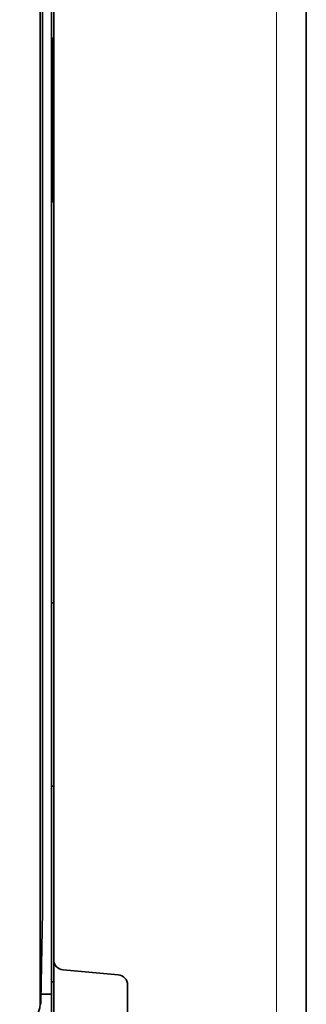
# Model space of a CAD drawing. Units: millimetres. Extents: x 73 to 814, y 16 to 587.
# Drawn here: x 420 to 434, y 104 to 152 of the extents above; entities that cross this region are included whole.
import ezdxf

# ---------------------------------------------------------------- set-up
doc = ezdxf.new("R2010")
doc.units = ezdxf.units.MM
doc.layers.add('1', color=7, linetype='Continuous', true_color=0xffffff)

msp = doc.modelspace()

# ---------------------------------------------------------------- linework, layer by layer
at = {"layer": '1', "color": 18, "linetype": 'Continuous', "lineweight": 35}
for p, q in [((421.993, 104.263), (421.993, 170.013)), ((434.392, 162.246), (434.392, 25.742)), ((421.438, 103.792), (421.438, 161.375)), ((422.093, 105.931), (422.093, 160.207)), ((421.543, 108.263), (421.543, 157.463)), ((422.043, 142.863), (422.043, 150.863)), ((422.093, 123.333), (421.993, 123.333)), ((421.993, 114.387), (422.093, 114.387)), ((421.467, 103.913), (421.543, 108.263)), ((422.093, 105.931), (422.093, 102.216)), ((422.546, 105.436), (425.239, 105.201)), ((421.993, 104.861), (422.093, 104.861)), ((425.692, 95.017), (425.692, 104.705)), ((421.473, 104.263), (421.993, 104.263)), ((421.993, 103.263), (421.993, 104.263)), ((421.467, 103.763), (421.467, 103.913))]:
    msp.add_line(p, q, dxfattribs=at)
at = {"layer": '1', "color": 8, "linetype": 'Continuous', "lineweight": 18}
for p, q in [((432.945, 162.195), (432.945, 25.742)), ((421.438, 103.792), (421.467, 103.763))]:
    msp.add_line(p, q, dxfattribs=at)
at = {"layer": '1', "color": 18, "linetype": 'Continuous', "lineweight": 35}
for centre, radius, start, end in [((417.459, 146.863), 6.083, 40.3905, 41.1121), ((417.459, 146.863), 6.083, 318.8879, 319.6095), ((422.59, 105.931), 0.497, 180, 265), ((425.195, 104.705), 0.497, 0, 85)]:
    msp.add_arc(centre, radius, start, end, dxfattribs=at)
msp.add_ellipse((420.438, 103.792), major_axis=(0.707, -0.707), ratio=0.999695, start_param=5.497939, end_param=7.068431, dxfattribs=at)

doc.saveas('drawing.dxf')
